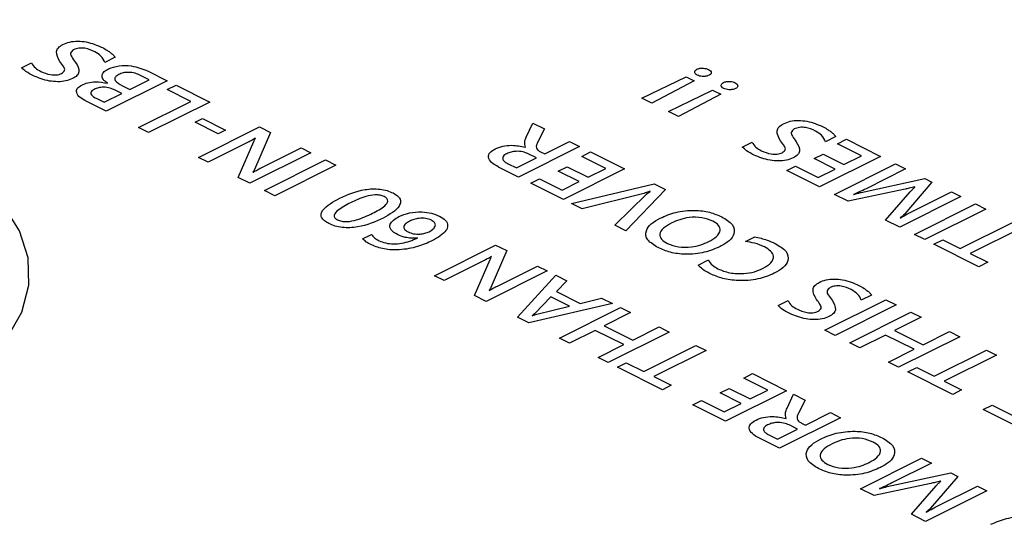
# Model space of a CAD drawing. Units: inches. Extents: x 0.3 to 33.8, y 0.2 to 21.6.
# Drawn here: x 3.8 to 4.1, y 10.3 to 10.4 of the extents above; entities that cross this region are included whole.
import ezdxf

# ---------------------------------------------------------------- set-up
doc = ezdxf.new("R2010")
doc.units = ezdxf.units.IN
doc.header["$MEASUREMENT"] = 0
doc.dimstyles.new('SLDDIMSTYLE1', dxfattribs={"dimtxt": 0.18, "dimasz": 0.08, "dimexe": 0, "dimexo": 0.0625, "dimgap": 0, "dimtad": 0, "dimtih": 1, "dimtoh": 1, "dimdec": 0, "dimrnd": 1e-09, "dimzin": 0, "dimdsep": 46, "dimtxsty": 'Standard', "dimblk1": 'DOT', "dimblk2": 'DOT', "dimsah": 1, "dimcen": 0.09, "dimadec": 0, "dimazin": 0, "dimtfac": 0.08, "dimtdec": 0, "dimtofl": 0, "dimtmove": 0, "dimatfit": 3, "dimldrblk": 'DOT', "dimfxl": 1, "dimfrac": 2, "dimtolj": 1, "dimtzin": 0, "dimarcsym": 0})

# ---------------------------------------------------------------- blocks, each defined once
blk = doc.blocks.new('_Dot')
at = {"color": 0, "linetype": 'ByBlock', "lineweight": -2}
blk.add_line((-0.5, 0), (-1, 0), dxfattribs=at)
at = {"color": 0, "linetype": 'ByBlock', "const_width": 0.5}
blk.add_lwpolyline([(-0.25, 0, 1), (0.25, 0, 1)], format="xyb", close=True, dxfattribs=at)

msp = doc.modelspace()

# ---------------------------------------------------------------- linework, layer by layer
at = {"color": 7, "linetype": 'Continuous', "lineweight": 25}
for p, q in [((3.86489, 10.40114), (3.86192, 10.39966)), ((3.83785, 10.39812), (3.84072, 10.39956)), ((3.87472, 10.39465), (3.87223, 10.3959)), ((3.87431, 10.39718), (3.87996, 10.39436)), ((4.0174, 10.38933), (4.0302, 10.3955)), ((4.0302, 10.3955), (4.03253, 10.39433)), ((3.87996, 10.39436), (3.86228, 10.38552)), ((3.86263, 10.39363), (3.86268, 10.39365)), ((3.86703, 10.39292), (3.86914, 10.39186)), ((3.86914, 10.39186), (3.87472, 10.39465)), ((3.87998, 10.39179), (3.88254, 10.39307)), ((3.88254, 10.39307), (3.89228, 10.3882)), ((4.03253, 10.39433), (4.02029, 10.38789)), ((3.85957, 10.3892), (3.8617, 10.38814)), ((3.8617, 10.38814), (3.86681, 10.3907)), ((3.86681, 10.3907), (3.86492, 10.39164)), ((3.8868, 10.38838), (3.87998, 10.39179)), ((4.02029, 10.38789), (4.0174, 10.38933)), ((4.02508, 10.3855), (4.03787, 10.39166)), ((4.0402, 10.3905), (4.02796, 10.38406)), ((4.03787, 10.39166), (4.0402, 10.3905)), ((3.86228, 10.38552), (3.85669, 10.38831)), ((3.87168, 10.38082), (3.8868, 10.38838)), ((3.89228, 10.3882), (3.87461, 10.37936)), ((3.88808, 10.38239), (3.89017, 10.38344)), ((3.89017, 10.38344), (3.89687, 10.38009)), ((4.02796, 10.38406), (4.02508, 10.3855)), ((3.87461, 10.37936), (3.87168, 10.38082)), ((3.89478, 10.37904), (3.88808, 10.38239)), ((3.889, 10.37216), (3.90668, 10.381)), ((3.90668, 10.381), (3.90986, 10.37941)), ((3.98393, 10.37808), (3.98578, 10.38213)), ((3.98578, 10.38213), (3.98919, 10.38043)), ((3.89687, 10.38009), (3.89478, 10.37904)), ((3.90986, 10.37941), (3.90527, 10.36871)), ((3.9055, 10.37768), (3.90545, 10.37771)), ((3.98919, 10.38043), (3.98725, 10.37665)), ((4.0735, 10.37821), (4.07053, 10.37673)), ((3.90319, 10.37646), (3.8918, 10.37076)), ((3.90051, 10.3664), (3.90508, 10.37681)), ((3.90718, 10.36916), (3.91877, 10.37496)), ((3.91877, 10.37496), (3.92159, 10.37354)), ((3.99938, 10.37534), (3.9817, 10.3665)), ((3.98364, 10.3751), (3.98369, 10.37513)), ((3.98926, 10.37319), (3.99647, 10.37679)), ((3.99647, 10.37679), (3.99938, 10.37534)), ((4.04646, 10.37519), (4.04933, 10.37663)), ((4.07403, 10.37614), (4.07659, 10.37742)), ((4.08099, 10.37266), (4.07403, 10.37614)), ((4.07659, 10.37742), (4.08647, 10.37248)), ((3.8918, 10.37076), (3.889, 10.37216)), ((3.92159, 10.37354), (3.90391, 10.36471)), ((3.98112, 10.36912), (3.98693, 10.37202)), ((3.98693, 10.37202), (3.9845, 10.37324)), ((3.98808, 10.37378), (3.98926, 10.37319)), ((3.99997, 10.37248), (4.00253, 10.37376)), ((4.00692, 10.36901), (3.99997, 10.37248)), ((4.00253, 10.37376), (4.0124, 10.36883)), ((4.06726, 10.37185), (4.06982, 10.37313)), ((4.08647, 10.37248), (4.06879, 10.36364)), ((4.06982, 10.37313), (4.07587, 10.3701)), ((4.07587, 10.3701), (4.08099, 10.37266)), ((3.90813, 10.3626), (3.92581, 10.37144)), ((3.92881, 10.36993), (3.91113, 10.3611)), ((3.92581, 10.37144), (3.92881, 10.36993)), ((3.9817, 10.3665), (3.97591, 10.36939)), ((3.97866, 10.37034), (3.98112, 10.36912)), ((3.9932, 10.36819), (3.99576, 10.36947)), ((3.99576, 10.36947), (4.00181, 10.36645)), ((4.05931, 10.36838), (4.06187, 10.36966)), ((4.06187, 10.36966), (4.06843, 10.36638)), ((4.07331, 10.36882), (4.06726, 10.37185)), ((4.07316, 10.36146), (4.09084, 10.3703)), ((4.09084, 10.3703), (4.09373, 10.36885)), ((3.90391, 10.36471), (3.90051, 10.3664)), ((3.90477, 10.36793), (3.90485, 10.3679)), ((3.99925, 10.36517), (3.9932, 10.36819)), ((4.0124, 10.36883), (3.99473, 10.35999)), ((4.00181, 10.36645), (4.00692, 10.36901)), ((4.06879, 10.36364), (4.05931, 10.36838)), ((4.06843, 10.36638), (4.07331, 10.36882)), ((4.09373, 10.36885), (4.08229, 10.36313)), ((3.98524, 10.36473), (3.9878, 10.36601)), ((3.99473, 10.35999), (3.98524, 10.36473)), ((3.9878, 10.36601), (3.99436, 10.36273)), ((3.99436, 10.36273), (3.99925, 10.36517)), ((3.99699, 10.35886), (4.02098, 10.36454)), ((4.02098, 10.36454), (4.02424, 10.3629)), ((4.08087, 10.36206), (4.09934, 10.36604)), ((4.10135, 10.36504), (4.09349, 10.35585)), ((4.09643, 10.36362), (4.09636, 10.36365)), ((4.09934, 10.36604), (4.10135, 10.36504)), ((3.91113, 10.3611), (3.90813, 10.3626)), ((4.01791, 10.36179), (4.00008, 10.35731)), ((4.00958, 10.35256), (4.01865, 10.36144)), ((4.02424, 10.3629), (4.01277, 10.35096)), ((4.01983, 10.36234), (4.01978, 10.36237)), ((4.07712, 10.35948), (4.07316, 10.36146)), ((4.09356, 10.36298), (4.07712, 10.35948)), ((4.07868, 10.36149), (4.07873, 10.36147)), ((4.08794, 10.35407), (4.09509, 10.36227)), ((4.10973, 10.36085), (4.09205, 10.35201)), ((4.09561, 10.35649), (4.10703, 10.3622)), ((4.10703, 10.3622), (4.10973, 10.36085)), ((4.00008, 10.35731), (3.99699, 10.35886)), ((4.09627, 10.3499), (4.11394, 10.35874)), ((4.11394, 10.35874), (4.11695, 10.35724)), ((4.11695, 10.35724), (4.09927, 10.3484)), ((4.01277, 10.35096), (4.00958, 10.35256)), ((4.09205, 10.35201), (4.08794, 10.35407)), ((4.0922, 10.35473), (4.09225, 10.35471)), ((4.10954, 10.34582), (4.12466, 10.35338)), ((3.93654, 10.34866), (3.93909, 10.34993)), ((4.04735, 10.34786), (4.05005, 10.34921)), ((4.09927, 10.3484), (4.09627, 10.3499)), ((4.12758, 10.35192), (4.11246, 10.34436)), ((3.9524, 10.34885), (3.95233, 10.34889)), ((3.95738, 10.33797), (3.97506, 10.34681)), ((3.97506, 10.34681), (3.97825, 10.34522)), ((4.10193, 10.34707), (4.10449, 10.34835)), ((4.11494, 10.34056), (4.10193, 10.34707)), ((4.10449, 10.34835), (4.10954, 10.34582)), ((3.97825, 10.34522), (3.97366, 10.33452)), ((3.97389, 10.34349), (3.97384, 10.34351)), ((4.11246, 10.34436), (4.1175, 10.34184)), ((3.97158, 10.34226), (3.96019, 10.33657)), ((3.9689, 10.33221), (3.97346, 10.34262)), ((3.97556, 10.33497), (3.98715, 10.34076)), ((3.98715, 10.34076), (3.98998, 10.33935)), ((4.03368, 10.34102), (4.03666, 10.34251)), ((4.1175, 10.34184), (4.11494, 10.34056)), ((3.96019, 10.33657), (3.95738, 10.33797)), ((3.98998, 10.33935), (3.9723, 10.33051)), ((3.98137, 10.32598), (3.9925, 10.33809)), ((3.9925, 10.33809), (3.99571, 10.33649)), ((3.99571, 10.33649), (3.99264, 10.33337)), ((3.9723, 10.33051), (3.9689, 10.33221)), ((3.97316, 10.33374), (3.97323, 10.33371)), ((3.99264, 10.33337), (3.99956, 10.32991)), ((4.08387, 10.33234), (4.0809, 10.33086)), ((4.00892, 10.32988), (3.98465, 10.32434)), ((3.99108, 10.33182), (3.9865, 10.32709)), ((3.99647, 10.32913), (3.99108, 10.33182)), ((3.99956, 10.32991), (4.00573, 10.33148)), ((4.00573, 10.33148), (4.00892, 10.32988)), ((4.05683, 10.32932), (4.0597, 10.33076)), ((4.07035, 10.32217), (4.08803, 10.33101)), ((4.09103, 10.32951), (4.07336, 10.32067)), ((4.08803, 10.33101), (4.09103, 10.32951)), ((3.98561, 10.32641), (3.98566, 10.32639)), ((3.98702, 10.32682), (3.99647, 10.32913)), ((3.99352, 10.3199), (4.0112, 10.32874)), ((4.01413, 10.32728), (4.00645, 10.32344)), ((4.0112, 10.32874), (4.01413, 10.32728)), ((4.07759, 10.31855), (4.09527, 10.32739)), ((4.09527, 10.32739), (4.0982, 10.32593)), ((3.98465, 10.32434), (3.98137, 10.32598)), ((4.0982, 10.32593), (4.09052, 10.32209)), ((4.00389, 10.32216), (3.99645, 10.31844)), ((4.01217, 10.31802), (4.00389, 10.32216)), ((4.00645, 10.32344), (4.01473, 10.3193)), ((4.02533, 10.32167), (4.00765, 10.31284)), ((4.01473, 10.3193), (4.02241, 10.32314)), ((4.02241, 10.32314), (4.02533, 10.32167)), ((4.07336, 10.32067), (4.07035, 10.32217)), ((4.08796, 10.32081), (4.08052, 10.31709)), ((4.09624, 10.31667), (4.08796, 10.32081)), ((4.09052, 10.32209), (4.0988, 10.31795)), ((4.0988, 10.31795), (4.10648, 10.32179)), ((4.10648, 10.32179), (4.1094, 10.32033)), ((3.99645, 10.31844), (3.99352, 10.3199)), ((4.00473, 10.3143), (4.01217, 10.31802)), ((4.01793, 10.31025), (4.03305, 10.31781)), ((4.03305, 10.31781), (4.03597, 10.31635)), ((4.08052, 10.31709), (4.07759, 10.31855)), ((4.1094, 10.32033), (4.09172, 10.31149)), ((4.03597, 10.31635), (4.02085, 10.30879)), ((4.0888, 10.31295), (4.09624, 10.31667)), ((4.102, 10.30891), (4.11712, 10.31647)), ((4.12004, 10.31501), (4.10492, 10.30745)), ((4.11712, 10.31647), (4.12004, 10.31501)), ((4.00765, 10.31284), (4.00473, 10.3143)), ((4.01032, 10.3115), (4.01288, 10.31278)), ((4.01288, 10.31278), (4.01793, 10.31025)), ((4.09172, 10.31149), (4.0888, 10.31295)), ((4.02334, 10.30499), (4.01032, 10.3115)), ((4.04686, 10.30835), (4.04942, 10.30963)), ((4.04942, 10.30963), (4.05929, 10.30469)), ((4.09439, 10.31015), (4.09695, 10.31143)), ((4.1074, 10.30365), (4.09439, 10.31015)), ((4.09695, 10.31143), (4.102, 10.30891)), ((4.02085, 10.30879), (4.02589, 10.30627)), ((4.05381, 10.30488), (4.04686, 10.30835)), ((4.10492, 10.30745), (4.10996, 10.30493)), ((4.02589, 10.30627), (4.02334, 10.30499)), ((4.04009, 10.30406), (4.04264, 10.30534)), ((4.04613, 10.30104), (4.04009, 10.30406)), ((4.05929, 10.30469), (4.04161, 10.29586)), ((4.04264, 10.30534), (4.04869, 10.30232)), ((4.04869, 10.30232), (4.05381, 10.30488)), ((4.05943, 10.29964), (4.06128, 10.3037)), ((4.06128, 10.3037), (4.06469, 10.30199)), ((4.10996, 10.30493), (4.1074, 10.30365)), ((4.03213, 10.3006), (4.03469, 10.30188)), ((4.03469, 10.30188), (4.04125, 10.2986)), ((4.04125, 10.2986), (4.04613, 10.30104)), ((4.06469, 10.30199), (4.06274, 10.29821)), ((4.04161, 10.29586), (4.03213, 10.3006)), ((4.06476, 10.29475), (4.07197, 10.29836)), ((4.07197, 10.29836), (4.07487, 10.2969)), ((4.1162, 10.29925), (4.11876, 10.30053)), ((4.12568, 10.29451), (4.1162, 10.29925)), ((4.11876, 10.30053), (4.12532, 10.29725)), ((4.07487, 10.2969), (4.0572, 10.28806)), ((4.05914, 10.29667), (4.05919, 10.29669)), ((4.06358, 10.29534), (4.06476, 10.29475)), ((4.05662, 10.29068), (4.06243, 10.29359)), ((4.06243, 10.29359), (4.06, 10.2948)), ((4.0572, 10.28806), (4.05141, 10.29096)), ((4.05416, 10.29191), (4.05662, 10.29068)), ((4.08064, 10.27634), (4.09832, 10.28518)), ((4.10121, 10.28373), (4.08977, 10.27801)), ((4.09832, 10.28518), (4.10121, 10.28373)), ((4.08835, 10.27695), (4.10682, 10.28093)), ((4.10682, 10.28093), (4.10883, 10.27993)), ((4.10103, 10.27787), (4.0846, 10.27436)), ((4.10883, 10.27993), (4.10097, 10.27074)), ((4.10391, 10.27851), (4.10384, 10.27854)), ((4.0846, 10.27436), (4.08064, 10.27634)), ((4.08616, 10.27638), (4.08621, 10.27636)), ((4.09542, 10.26895), (4.10257, 10.27715)), ((4.11721, 10.27574), (4.09953, 10.2669)), ((4.10309, 10.27138), (4.11451, 10.27709)), ((4.11451, 10.27709), (4.11721, 10.27574)), ((4.09968, 10.26962), (4.09973, 10.2696)), ((4.09953, 10.2669), (4.09542, 10.26895))]:
    msp.add_line(p, q, dxfattribs=at)
at = {"color": 7, "linetype": 'Continuous', "lineweight": 25, "flags": 128}
msp.add_lwpolyline([(3.80828, 10.29995), (3.81861, 10.30593), (3.8271, 10.31259), (3.83357, 10.3198), (3.83788, 10.3274), (3.83995, 10.33523), (3.83972, 10.34313), (3.83721, 10.35093), (3.83246, 10.35847)], dxfattribs=at)
at = {"color": 7, "linetype": 'Continuous', "lineweight": 25}
for points, knots in [([(3.84895, 10.39992), (3.8484, 10.40086), (3.84763, 10.40218), (3.8483, 10.40395), (3.84929, 10.40455), (3.84978, 10.40485)], [0, 0, 0, 0, 0.559869, 0.780127, 1, 1, 1, 1]), ([(3.84978, 10.40485), (3.8504, 10.40511), (3.85165, 10.40565), (3.85414, 10.40588), (3.85767, 10.40552), (3.85976, 10.4046), (3.86123, 10.40396)], [0, 0, 0, 0, 0.186937, 0.373465, 0.560415, 1, 1, 1, 1]), ([(3.85289, 10.40333), (3.85251, 10.40301), (3.85174, 10.40237), (3.85244, 10.40105), (3.85308, 10.40018), (3.85348, 10.39966)], [0, 0, 0, 0, 0.275416, 0.556519, 1, 1, 1, 1]), ([(3.859, 10.40275), (3.85811, 10.40315), (3.857, 10.40367), (3.85526, 10.40384), (3.85406, 10.4038), (3.85336, 10.40352), (3.85289, 10.40333)], [0, 0, 0, 0, 0.499718, 0.625421, 0.750952, 1, 1, 1, 1]), ([(3.86123, 10.40396), (3.86174, 10.40367), (3.86258, 10.4032), (3.86358, 10.40248), (3.86439, 10.40185), (3.86473, 10.40138), (3.86489, 10.40114)], [0, 0, 0, 0, 0.3400806, 0.5602339, 0.7803883, 1, 1, 1, 1]), ([(3.86192, 10.39966), (3.86165, 10.4003), (3.86115, 10.40145), (3.85966, 10.40235), (3.859, 10.40275)], [0, 0, 0, 0, 0.5587598, 1, 1, 1, 1]), ([(3.84126, 10.3958), (3.84049, 10.39619), (3.83912, 10.39688), (3.83824, 10.39774), (3.83785, 10.39812)], [0, 0, 0, 0, 0.560726, 1, 1, 1, 1]), ([(3.84072, 10.39956), (3.841, 10.39903), (3.8415, 10.39808), (3.84283, 10.39737), (3.84341, 10.39705)], [0, 0, 0, 0, 0.558705, 1, 1, 1, 1]), ([(3.84942, 10.39646), (3.8498, 10.39675), (3.85056, 10.39735), (3.84996, 10.39861), (3.84933, 10.39942), (3.84895, 10.39992)], [0, 0, 0, 0, 0.275824, 0.556693, 1, 1, 1, 1]), ([(3.85348, 10.39966), (3.85402, 10.39875), (3.85478, 10.39748), (3.85402, 10.39581), (3.85305, 10.39525), (3.85257, 10.39497)], [0, 0, 0, 0, 0.55967, 0.779774, 1, 1, 1, 1]), ([(3.86268, 10.39365), (3.8622, 10.39401), (3.86124, 10.39472), (3.86099, 10.39596), (3.86165, 10.39703), (3.86254, 10.39754), (3.86299, 10.39779)], [0, 0, 0, 0, 0.280163, 0.55954, 0.779508, 1, 1, 1, 1]), ([(3.86299, 10.39779), (3.86396, 10.39815), (3.86589, 10.39888), (3.87042, 10.39873), (3.87284, 10.39777), (3.87431, 10.39718)], [0, 0, 0, 0, 0.279668, 0.56018, 1, 1, 1, 1]), ([(4.03342, 10.39598), (4.03319, 10.39612), (4.03275, 10.3964), (4.03262, 10.3969), (4.03279, 10.39736), (4.03314, 10.39758), (4.03332, 10.39769)], [0, 0, 0, 0, 0.2796276, 0.5596089, 0.7798013, 1, 1, 1, 1]), ([(4.03332, 10.39769), (4.0336, 10.39779), (4.03417, 10.398), (4.03518, 10.39801), (4.03605, 10.39788), (4.03646, 10.3977), (4.03667, 10.39761)], [0, 0, 0, 0, 0.279002, 0.558837, 0.779397, 1, 1, 1, 1]), ([(4.03667, 10.39761), (4.0369, 10.39747), (4.03735, 10.3972), (4.03752, 10.39671), (4.03737, 10.39625), (4.03702, 10.39603), (4.03684, 10.39593)], [0, 0, 0, 0, 0.279971, 0.559714, 0.779835, 1, 1, 1, 1]), ([(3.85257, 10.39497), (3.85195, 10.39471), (3.85071, 10.3942), (3.84827, 10.39401), (3.84482, 10.39432), (3.84272, 10.39519), (3.84126, 10.3958)], [0, 0, 0, 0, 0.186813, 0.373616, 0.560813, 1, 1, 1, 1]), ([(3.84341, 10.39705), (3.84429, 10.39667), (3.84561, 10.3961), (3.84767, 10.396), (3.84877, 10.39617), (3.8492, 10.39636), (3.84942, 10.39646)], [0, 0, 0, 0, 0.499152, 0.748814, 0.874302, 1, 1, 1, 1]), ([(3.86598, 10.39618), (3.86557, 10.39594), (3.86496, 10.39557), (3.86479, 10.39493), (3.86507, 10.394), (3.86616, 10.3934), (3.86703, 10.39292)], [0, 0, 0, 0, 0.249753, 0.375342, 0.500995, 1, 1, 1, 1]), ([(3.87223, 10.3959), (3.87174, 10.39612), (3.87075, 10.39657), (3.86892, 10.39686), (3.86718, 10.3967), (3.86638, 10.39635), (3.86598, 10.39618)], [0, 0, 0, 0, 0.280942, 0.560088, 0.779709, 1, 1, 1, 1]), ([(4.03684, 10.39593), (4.03655, 10.39582), (4.03598, 10.39559), (4.03495, 10.39558), (4.03406, 10.3957), (4.03363, 10.39589), (4.03342, 10.39598)], [0, 0, 0, 0, 0.2793471, 0.5589687, 0.7794517, 1, 1, 1, 1]), ([(3.85669, 10.38831), (3.85601, 10.38869), (3.85465, 10.38945), (3.85363, 10.3908), (3.85373, 10.39216), (3.85473, 10.3928), (3.85523, 10.39311)], [0, 0, 0, 0, 0.281041, 0.560858, 0.780514, 1, 1, 1, 1]), ([(3.85523, 10.39311), (3.85581, 10.39336), (3.85696, 10.39384), (3.85968, 10.39417), (3.86151, 10.39383), (3.86263, 10.39363)], [0, 0, 0, 0, 0.28095, 0.561546, 1, 1, 1, 1]), ([(3.85886, 10.39186), (3.85861, 10.39172), (3.8581, 10.39143), (3.85778, 10.39086), (3.85808, 10.39003), (3.85896, 10.38954), (3.85957, 10.3892)], [0, 0, 0, 0, 0.1872416, 0.3737337, 0.56052, 1, 1, 1, 1]), ([(3.86492, 10.39164), (3.86444, 10.39186), (3.86348, 10.39229), (3.86169, 10.39255), (3.86002, 10.39236), (3.85925, 10.39203), (3.85886, 10.39186)], [0, 0, 0, 0, 0.280754, 0.559922, 0.779521, 1, 1, 1, 1]), ([(4.04109, 10.39214), (4.04087, 10.39228), (4.04042, 10.39256), (4.04029, 10.39307), (4.04046, 10.39352), (4.04082, 10.39374), (4.041, 10.39385)], [0, 0, 0, 0, 0.279628, 0.559609, 0.779801, 1, 1, 1, 1]), ([(4.041, 10.39385), (4.04128, 10.39395), (4.04184, 10.39417), (4.04286, 10.39417), (4.04372, 10.39404), (4.04414, 10.39386), (4.04435, 10.39377)], [0, 0, 0, 0, 0.279002, 0.558837, 0.779397, 1, 1, 1, 1]), ([(4.04452, 10.39209), (4.04423, 10.39198), (4.04366, 10.39176), (4.04263, 10.39174), (4.04173, 10.39187), (4.04131, 10.39205), (4.04109, 10.39214)], [0, 0, 0, 0, 0.279347, 0.558969, 0.779452, 1, 1, 1, 1]), ([(4.04435, 10.39377), (4.04457, 10.39364), (4.04502, 10.39336), (4.04519, 10.39287), (4.04505, 10.39241), (4.04469, 10.3922), (4.04452, 10.39209)], [0, 0, 0, 0, 0.279971, 0.559714, 0.779835, 1, 1, 1, 1]), ([(4.05755, 10.37699), (4.057, 10.37793), (4.05623, 10.37925), (4.05691, 10.38102), (4.05789, 10.38162), (4.05839, 10.38192)], [0, 0, 0, 0, 0.559869, 0.780127, 1, 1, 1, 1]), ([(4.05839, 10.38192), (4.05901, 10.38218), (4.06025, 10.38272), (4.06274, 10.38295), (4.06627, 10.38259), (4.06837, 10.38167), (4.06983, 10.38103)], [0, 0, 0, 0, 0.186937, 0.373465, 0.560415, 1, 1, 1, 1]), ([(4.06761, 10.37982), (4.06672, 10.38023), (4.0656, 10.38074), (4.06387, 10.38091), (4.06267, 10.38087), (4.06196, 10.38059), (4.06149, 10.3804)], [0, 0, 0, 0, 0.499718, 0.625421, 0.750952, 1, 1, 1, 1]), ([(4.06983, 10.38103), (4.07035, 10.38074), (4.07119, 10.38027), (4.07219, 10.37955), (4.07299, 10.37892), (4.07333, 10.37845), (4.0735, 10.37821)], [0, 0, 0, 0, 0.340081, 0.560234, 0.780388, 1, 1, 1, 1]), ([(3.90545, 10.37771), (3.90505, 10.37746), (3.90434, 10.37703), (3.90354, 10.37663), (3.90319, 10.37646)], [0, 0, 0, 0, 0.559834, 1, 1, 1, 1]), ([(3.90508, 10.37681), (3.90515, 10.37697), (3.90527, 10.37727), (3.90543, 10.37756), (3.9055, 10.37768)], [0, 0, 0, 0, 0.560025, 1, 1, 1, 1]), ([(3.98369, 10.37513), (3.98355, 10.37568), (3.9833, 10.37668), (3.98374, 10.37765), (3.98393, 10.37808)], [0, 0, 0, 0, 0.558923, 1, 1, 1, 1]), ([(4.06149, 10.3804), (4.06111, 10.38008), (4.06035, 10.37944), (4.06104, 10.37812), (4.06169, 10.37726), (4.06208, 10.37673)], [0, 0, 0, 0, 0.2754158, 0.5565191, 1, 1, 1, 1]), ([(4.07053, 10.37673), (4.07025, 10.37737), (4.06976, 10.37852), (4.06827, 10.37942), (4.06761, 10.37982)], [0, 0, 0, 0, 0.55876, 1, 1, 1, 1]), ([(3.97493, 10.37465), (3.97561, 10.37493), (3.97698, 10.3755), (3.98022, 10.37584), (3.98234, 10.37538), (3.98364, 10.3751)], [0, 0, 0, 0, 0.2809612, 0.5613506, 1, 1, 1, 1]), ([(3.98725, 10.37665), (3.98696, 10.37608), (3.98657, 10.37529), (3.98718, 10.37428), (3.98778, 10.37394), (3.98808, 10.37378)], [0, 0, 0, 0, 0.559618, 0.779578, 1, 1, 1, 1]), ([(4.04986, 10.37287), (4.0491, 10.37326), (4.04773, 10.37395), (4.04685, 10.37481), (4.04646, 10.37519)], [0, 0, 0, 0, 0.560726, 1, 1, 1, 1]), ([(4.04933, 10.37663), (4.04961, 10.3761), (4.05011, 10.37515), (4.05143, 10.37444), (4.05202, 10.37412)], [0, 0, 0, 0, 0.558705, 1, 1, 1, 1]), ([(4.05803, 10.37353), (4.0584, 10.37382), (4.05917, 10.37442), (4.05856, 10.37568), (4.05794, 10.37649), (4.05755, 10.37699)], [0, 0, 0, 0, 0.275824, 0.556693, 1, 1, 1, 1]), ([(4.06208, 10.37673), (4.06263, 10.37582), (4.06339, 10.37456), (4.06263, 10.37288), (4.06166, 10.37232), (4.06118, 10.37204)], [0, 0, 0, 0, 0.55967, 0.779774, 1, 1, 1, 1]), ([(3.97591, 10.36939), (3.97517, 10.36981), (3.9737, 10.37065), (3.97273, 10.37217), (3.97322, 10.37364), (3.97436, 10.37431), (3.97493, 10.37465)], [0, 0, 0, 0, 0.280806, 0.560188, 0.779881, 1, 1, 1, 1]), ([(3.97831, 10.37326), (3.9779, 10.37301), (3.9771, 10.37253), (3.97701, 10.37162), (3.97768, 10.37088), (3.97834, 10.37052), (3.97866, 10.37034)], [0, 0, 0, 0, 0.279867, 0.558235, 0.778819, 1, 1, 1, 1]), ([(3.9845, 10.37324), (3.984, 10.37345), (3.98299, 10.37387), (3.98111, 10.374), (3.97947, 10.37376), (3.97869, 10.37342), (3.97831, 10.37326)], [0, 0, 0, 0, 0.28012, 0.559177, 0.779378, 1, 1, 1, 1]), ([(4.06118, 10.37204), (4.06056, 10.37178), (4.05932, 10.37127), (4.05687, 10.37108), (4.05342, 10.37139), (4.05133, 10.37226), (4.04986, 10.37287)], [0, 0, 0, 0, 0.186813, 0.373616, 0.560813, 1, 1, 1, 1]), ([(4.05202, 10.37412), (4.0529, 10.37374), (4.05422, 10.37317), (4.05628, 10.37307), (4.05738, 10.37325), (4.05781, 10.37343), (4.05803, 10.37353)], [0, 0, 0, 0, 0.499152, 0.748814, 0.874302, 1, 1, 1, 1]), ([(3.90485, 10.3679), (3.90526, 10.36814), (3.90601, 10.36858), (3.90682, 10.36898), (3.90718, 10.36916)], [0, 0, 0, 0, 0.559849, 1, 1, 1, 1]), ([(3.90527, 10.36871), (3.9052, 10.36856), (3.90507, 10.3683), (3.90486, 10.36805), (3.90477, 10.36793)], [0, 0, 0, 0, 0.559878, 1, 1, 1, 1]), ([(4.09636, 10.36365), (4.09585, 10.36352), (4.09492, 10.36328), (4.09397, 10.36307), (4.09356, 10.36298)], [0, 0, 0, 0, 0.560019, 1, 1, 1, 1]), ([(4.09509, 10.36227), (4.09532, 10.36252), (4.09572, 10.36298), (4.09621, 10.36343), (4.09643, 10.36362)], [0, 0, 0, 0, 0.560044, 1, 1, 1, 1]), ([(3.92999, 10.36043), (3.93223, 10.36144), (3.93504, 10.36269), (3.9394, 10.36312), (3.94161, 10.36304), (3.9437, 10.36263), (3.9448, 10.36214), (3.94536, 10.36189)], [0, 0, 0, 0, 0.498322, 0.623828, 0.749201, 0.874531, 1, 1, 1, 1]), ([(3.94281, 10.36084), (3.94243, 10.36099), (3.94168, 10.3613), (3.9397, 10.36139), (3.93655, 10.36072), (3.93447, 10.35973), (3.93309, 10.35907)], [0, 0, 0, 0, 0.124828, 0.249574, 0.498908, 1, 1, 1, 1]), ([(3.93943, 10.35601), (3.94073, 10.3567), (3.94268, 10.35773), (3.94397, 10.35931), (3.94372, 10.36029), (3.94311, 10.36066), (3.94281, 10.36084)], [0, 0, 0, 0, 0.50107, 0.750284, 0.875063, 1, 1, 1, 1]), ([(3.94536, 10.36189), (3.94582, 10.36163), (3.94674, 10.36111), (3.94776, 10.35979), (3.94722, 10.35726), (3.94437, 10.35568), (3.94247, 10.35462)], [0, 0, 0, 0, 0.125715, 0.251252, 0.500477, 1, 1, 1, 1]), ([(4.01978, 10.36237), (4.01944, 10.36224), (4.01885, 10.36203), (4.01819, 10.36186), (4.01791, 10.36179)], [0, 0, 0, 0, 0.559906, 1, 1, 1, 1]), ([(4.01865, 10.36144), (4.01885, 10.36161), (4.01921, 10.36193), (4.01964, 10.36221), (4.01983, 10.36234)], [0, 0, 0, 0, 0.559896, 1, 1, 1, 1]), ([(4.08229, 10.36313), (4.08164, 10.36281), (4.08046, 10.36225), (4.07922, 10.36173), (4.07868, 10.36149)], [0, 0, 0, 0, 0.559978, 1, 1, 1, 1]), ([(4.07873, 10.36147), (4.07912, 10.36159), (4.07981, 10.36181), (4.08055, 10.36198), (4.08087, 10.36206)], [0, 0, 0, 0, 0.560101, 1, 1, 1, 1]), ([(3.9268, 10.35303), (3.92632, 10.3533), (3.92537, 10.35383), (3.92455, 10.35485), (3.92445, 10.35593), (3.92555, 10.35802), (3.92802, 10.35936), (3.92999, 10.36043)], [0, 0, 0, 0, 0.125395, 0.250542, 0.375712, 0.501078, 1, 1, 1, 1]), ([(3.93309, 10.35907), (3.93174, 10.35837), (3.92973, 10.35731), (3.92826, 10.35573), (3.92834, 10.35471), (3.92895, 10.35432), (3.92926, 10.35413)], [0, 0, 0, 0, 0.501206, 0.750756, 0.875453, 1, 1, 1, 1]), ([(3.92926, 10.35413), (3.92965, 10.35397), (3.93044, 10.35365), (3.93251, 10.35357), (3.9358, 10.35429), (3.93798, 10.35532), (3.93943, 10.35601)], [0, 0, 0, 0, 0.124727, 0.249469, 0.498882, 1, 1, 1, 1]), ([(3.94666, 10.34984), (3.94595, 10.35028), (3.94453, 10.35114), (3.94429, 10.35276), (3.94534, 10.3541), (3.9465, 10.35475), (3.94707, 10.35508)], [0, 0, 0, 0, 0.279844, 0.558562, 0.77905, 1, 1, 1, 1]), ([(3.94707, 10.35508), (3.94803, 10.35547), (3.94994, 10.35625), (3.95346, 10.35652), (3.95658, 10.35611), (3.95806, 10.35548), (3.95881, 10.35517)], [0, 0, 0, 0, 0.279986, 0.559279, 0.779509, 1, 1, 1, 1]), ([(3.95881, 10.35517), (3.95945, 10.35478), (3.96074, 10.35401), (3.96136, 10.35249), (3.96057, 10.35031), (3.95833, 10.34902), (3.95677, 10.34811)], [0, 0, 0, 0, 0.187008, 0.373706, 0.560769, 1, 1, 1, 1]), ([(4.0227, 10.35461), (4.02413, 10.35524), (4.02697, 10.35648), (4.03231, 10.35705), (4.03713, 10.35646), (4.03938, 10.35549), (4.04051, 10.35501)], [0, 0, 0, 0, 0.280568, 0.559663, 0.779504, 1, 1, 1, 1]), ([(4.03794, 10.35373), (4.03694, 10.35413), (4.03495, 10.35494), (4.0312, 10.35492), (4.02824, 10.35423), (4.02677, 10.35356), (4.02603, 10.35323)], [0, 0, 0, 0, 0.279429, 0.558107, 0.778753, 1, 1, 1, 1]), ([(4.04051, 10.35501), (4.04168, 10.3543), (4.04401, 10.35288), (4.04439, 10.35023), (4.04286, 10.34799), (4.04097, 10.34692), (4.04002, 10.34638)], [0, 0, 0, 0, 0.279816, 0.558803, 0.779148, 1, 1, 1, 1]), ([(4.09349, 10.35585), (4.09327, 10.35564), (4.09288, 10.35525), (4.09241, 10.35489), (4.0922, 10.35473)], [0, 0, 0, 0, 0.559875, 1, 1, 1, 1]), ([(4.09225, 10.35471), (4.09286, 10.35505), (4.09395, 10.35566), (4.0951, 10.35624), (4.09561, 10.35649)], [0, 0, 0, 0, 0.559958, 1, 1, 1, 1]), ([(3.94247, 10.35462), (3.94019, 10.35359), (3.93734, 10.35229), (3.9329, 10.35179), (3.93063, 10.35185), (3.92849, 10.35228), (3.92736, 10.35278), (3.9268, 10.35303)], [0, 0, 0, 0, 0.4986568, 0.6240858, 0.7493602, 0.8745811, 1, 1, 1, 1]), ([(3.95021, 10.35378), (3.94976, 10.35353), (3.94887, 10.35303), (3.94831, 10.3521), (3.9487, 10.35123), (3.94939, 10.35083), (3.94974, 10.35063)], [0, 0, 0, 0, 0.2809075, 0.5599255, 0.7795577, 1, 1, 1, 1]), ([(3.95646, 10.35402), (3.95593, 10.35423), (3.95488, 10.35464), (3.95294, 10.35463), (3.95137, 10.35429), (3.9506, 10.35395), (3.95021, 10.35378)], [0, 0, 0, 0, 0.27929, 0.55806, 0.778847, 1, 1, 1, 1]), ([(3.95578, 10.35066), (3.95623, 10.35093), (3.95713, 10.35147), (3.9577, 10.35243), (3.95752, 10.35337), (3.95681, 10.3538), (3.95646, 10.35402)], [0, 0, 0, 0, 0.280597, 0.560339, 0.780335, 1, 1, 1, 1]), ([(4.02208, 10.34608), (4.02093, 10.34678), (4.01863, 10.34819), (4.01832, 10.35082), (4.01989, 10.35302), (4.02176, 10.35408), (4.0227, 10.35461)], [0, 0, 0, 0, 0.279699, 0.558797, 0.779129, 1, 1, 1, 1]), ([(4.02603, 10.35323), (4.02518, 10.35276), (4.02348, 10.35182), (4.02231, 10.3501), (4.02285, 10.34843), (4.02414, 10.34766), (4.02479, 10.34728)], [0, 0, 0, 0, 0.281041, 0.560361, 0.779863, 1, 1, 1, 1]), ([(4.03676, 10.34782), (4.03759, 10.34829), (4.03924, 10.34923), (4.04024, 10.35094), (4.03982, 10.35259), (4.03857, 10.35335), (4.03794, 10.35373)], [0, 0, 0, 0, 0.280735, 0.56034, 0.780035, 1, 1, 1, 1]), ([(3.93909, 10.34993), (3.93939, 10.34955), (3.93992, 10.34887), (3.9409, 10.34833), (3.94134, 10.34809)], [0, 0, 0, 0, 0.5600783, 1, 1, 1, 1]), ([(3.95233, 10.34889), (3.95175, 10.34885), (3.95059, 10.34879), (3.94852, 10.34906), (3.94737, 10.34955), (3.94666, 10.34984)], [0, 0, 0, 0, 0.280218, 0.560573, 1, 1, 1, 1]), ([(3.94974, 10.35063), (3.95023, 10.35043), (3.95122, 10.35003), (3.95305, 10.34994), (3.95463, 10.35018), (3.9554, 10.3505), (3.95578, 10.35066)], [0, 0, 0, 0, 0.279527, 0.55884, 0.779197, 1, 1, 1, 1]), ([(4.05005, 10.34921), (4.05129, 10.34893), (4.0535, 10.34845), (4.05525, 10.34762), (4.05602, 10.34725)], [0, 0, 0, 0, 0.559266, 1, 1, 1, 1]), ([(3.93916, 10.34685), (3.93857, 10.34716), (3.93753, 10.3477), (3.93684, 10.34837), (3.93654, 10.34866)], [0, 0, 0, 0, 0.56047, 1, 1, 1, 1]), ([(3.95677, 10.34811), (3.95538, 10.34749), (3.9526, 10.34625), (3.94763, 10.34532), (3.94266, 10.34549), (3.94032, 10.3464), (3.93916, 10.34685)], [0, 0, 0, 0, 0.28099, 0.560905, 0.780493, 1, 1, 1, 1]), ([(3.94134, 10.34809), (3.94194, 10.34784), (3.94316, 10.34734), (3.94552, 10.3471), (3.94892, 10.3474), (3.95097, 10.34825), (3.9524, 10.34885)], [0, 0, 0, 0, 0.186925, 0.373696, 0.560851, 1, 1, 1, 1]), ([(4.04002, 10.34638), (4.03858, 10.34576), (4.0357, 10.34452), (4.03031, 10.34397), (4.02547, 10.3446), (4.02321, 10.34558), (4.02208, 10.34608)], [0, 0, 0, 0, 0.280445, 0.559581, 0.779439, 1, 1, 1, 1]), ([(4.02479, 10.34728), (4.02581, 10.34689), (4.02784, 10.34611), (4.03155, 10.34618), (4.03455, 10.34683), (4.03602, 10.34749), (4.03676, 10.34782)], [0, 0, 0, 0, 0.278951, 0.558166, 0.778848, 1, 1, 1, 1]), ([(4.05284, 10.34628), (4.05193, 10.34669), (4.05032, 10.34741), (4.04826, 10.34772), (4.04735, 10.34786)], [0, 0, 0, 0, 0.559958, 1, 1, 1, 1]), ([(4.05251, 10.34011), (4.05336, 10.34061), (4.05506, 10.3416), (4.05573, 10.34346), (4.05485, 10.34512), (4.05351, 10.34589), (4.05284, 10.34628)], [0, 0, 0, 0, 0.2803319, 0.5594101, 0.7794379, 1, 1, 1, 1]), ([(4.05602, 10.34725), (4.05719, 10.34655), (4.05952, 10.34514), (4.06004, 10.34251), (4.05854, 10.34027), (4.05666, 10.3392), (4.05572, 10.33866)], [0, 0, 0, 0, 0.279888, 0.558889, 0.779207, 1, 1, 1, 1]), ([(3.97384, 10.34351), (3.97344, 10.34327), (3.97272, 10.34284), (3.97193, 10.34244), (3.97158, 10.34226)], [0, 0, 0, 0, 0.559834, 1, 1, 1, 1]), ([(3.97346, 10.34262), (3.97353, 10.34278), (3.97366, 10.34307), (3.97382, 10.34336), (3.97389, 10.34349)], [0, 0, 0, 0, 0.560025, 1, 1, 1, 1]), ([(4.03716, 10.33853), (4.03637, 10.33895), (4.03496, 10.33969), (4.03407, 10.34062), (4.03368, 10.34102)], [0, 0, 0, 0, 0.560223, 1, 1, 1, 1]), ([(4.03666, 10.34251), (4.03697, 10.34198), (4.03753, 10.34103), (4.03884, 10.34029), (4.03942, 10.33997)], [0, 0, 0, 0, 0.559532, 1, 1, 1, 1]), ([(4.05572, 10.33866), (4.05421, 10.33803), (4.0512, 10.33677), (4.04561, 10.33639), (4.04067, 10.33703), (4.03833, 10.33803), (4.03716, 10.33853)], [0, 0, 0, 0, 0.280064, 0.559272, 0.779467, 1, 1, 1, 1]), ([(4.03942, 10.33997), (4.04049, 10.33952), (4.04264, 10.33864), (4.04665, 10.33846), (4.05007, 10.33903), (4.05169, 10.33975), (4.05251, 10.34011)], [0, 0, 0, 0, 0.279848, 0.55893, 0.779174, 1, 1, 1, 1]), ([(3.97323, 10.33371), (3.97365, 10.33395), (3.97439, 10.33439), (3.9752, 10.33479), (3.97556, 10.33497)], [0, 0, 0, 0, 0.559849, 1, 1, 1, 1]), ([(4.06792, 10.33111), (4.06737, 10.33206), (4.0666, 10.33338), (4.06728, 10.33515), (4.06826, 10.33575), (4.06875, 10.33604)], [0, 0, 0, 0, 0.559869, 0.780127, 1, 1, 1, 1]), ([(4.06875, 10.33604), (4.06938, 10.33631), (4.07062, 10.33685), (4.07311, 10.33708), (4.07664, 10.33672), (4.07873, 10.3358), (4.0802, 10.33516)], [0, 0, 0, 0, 0.1869367, 0.373465, 0.5604147, 1, 1, 1, 1]), ([(4.07797, 10.33395), (4.07709, 10.33435), (4.07597, 10.33486), (4.07424, 10.33504), (4.07304, 10.335), (4.07233, 10.33472), (4.07186, 10.33453)], [0, 0, 0, 0, 0.499718, 0.625421, 0.750952, 1, 1, 1, 1]), ([(4.0802, 10.33516), (4.08071, 10.33487), (4.08156, 10.3344), (4.08255, 10.33367), (4.08336, 10.33305), (4.0837, 10.33258), (4.08387, 10.33234)], [0, 0, 0, 0, 0.340081, 0.560234, 0.780388, 1, 1, 1, 1]), ([(3.97366, 10.33452), (3.97358, 10.33437), (3.97345, 10.33411), (3.97325, 10.33385), (3.97316, 10.33374)], [0, 0, 0, 0, 0.559878, 1, 1, 1, 1]), ([(4.07186, 10.33453), (4.07148, 10.33421), (4.07071, 10.33357), (4.07141, 10.33225), (4.07206, 10.33138), (4.07245, 10.33086)], [0, 0, 0, 0, 0.275416, 0.556519, 1, 1, 1, 1]), ([(4.0809, 10.33086), (4.08062, 10.3315), (4.08013, 10.33265), (4.07863, 10.33355), (4.07797, 10.33395)], [0, 0, 0, 0, 0.55876, 1, 1, 1, 1]), ([(4.06023, 10.327), (4.05946, 10.32739), (4.0581, 10.32808), (4.05722, 10.32894), (4.05683, 10.32932)], [0, 0, 0, 0, 0.560726, 1, 1, 1, 1]), ([(4.0597, 10.33076), (4.05998, 10.33023), (4.06048, 10.32928), (4.0618, 10.32856), (4.06239, 10.32825)], [0, 0, 0, 0, 0.558705, 1, 1, 1, 1]), ([(4.06839, 10.32766), (4.06877, 10.32795), (4.06954, 10.32855), (4.06893, 10.32981), (4.06831, 10.33062), (4.06792, 10.33111)], [0, 0, 0, 0, 0.2758241, 0.5566934, 1, 1, 1, 1]), ([(4.07245, 10.33086), (4.073, 10.32995), (4.07376, 10.32868), (4.073, 10.32701), (4.07203, 10.32645), (4.07155, 10.32617)], [0, 0, 0, 0, 0.55967, 0.779774, 1, 1, 1, 1]), ([(3.9865, 10.32709), (3.98634, 10.32696), (3.98607, 10.32673), (3.98575, 10.32651), (3.98561, 10.32641)], [0, 0, 0, 0, 0.559908, 1, 1, 1, 1]), ([(3.98566, 10.32639), (3.98591, 10.32648), (3.98635, 10.32663), (3.98682, 10.32677), (3.98702, 10.32682)], [0, 0, 0, 0, 0.5600135, 1, 1, 1, 1]), ([(4.07155, 10.32617), (4.07093, 10.32591), (4.06969, 10.3254), (4.06724, 10.32521), (4.06379, 10.32552), (4.0617, 10.32639), (4.06023, 10.327)], [0, 0, 0, 0, 0.186813, 0.373616, 0.560813, 1, 1, 1, 1]), ([(4.06239, 10.32825), (4.06327, 10.32787), (4.06459, 10.3273), (4.06665, 10.32719), (4.06775, 10.32737), (4.06818, 10.32756), (4.06839, 10.32766)], [0, 0, 0, 0, 0.499152, 0.748814, 0.874302, 1, 1, 1, 1]), ([(4.05919, 10.29669), (4.05905, 10.29725), (4.0588, 10.29824), (4.05924, 10.29921), (4.05943, 10.29964)], [0, 0, 0, 0, 0.558923, 1, 1, 1, 1]), ([(4.06274, 10.29821), (4.06246, 10.29764), (4.06207, 10.29686), (4.06267, 10.29585), (4.06328, 10.29551), (4.06358, 10.29534)], [0, 0, 0, 0, 0.5596183, 0.7795777, 1, 1, 1, 1]), ([(4.05141, 10.29096), (4.05067, 10.29138), (4.0492, 10.29221), (4.04823, 10.29374), (4.04872, 10.2952), (4.04986, 10.29587), (4.05043, 10.29621)], [0, 0, 0, 0, 0.2808061, 0.560188, 0.7798808, 1, 1, 1, 1]), ([(4.05043, 10.29621), (4.05111, 10.2965), (4.05248, 10.29706), (4.05572, 10.29741), (4.05784, 10.29695), (4.05914, 10.29667)], [0, 0, 0, 0, 0.280961, 0.561351, 1, 1, 1, 1]), ([(4.06, 10.2948), (4.05949, 10.29501), (4.05848, 10.29543), (4.05661, 10.29557), (4.05497, 10.29532), (4.05419, 10.29499), (4.0538, 10.29482)], [0, 0, 0, 0, 0.28012, 0.559177, 0.779378, 1, 1, 1, 1]), ([(4.0538, 10.29482), (4.0534, 10.29458), (4.0526, 10.2941), (4.05251, 10.29318), (4.05318, 10.29245), (4.05383, 10.29209), (4.05416, 10.29191)], [0, 0, 0, 0, 0.279867, 0.558235, 0.778819, 1, 1, 1, 1]), ([(4.06912, 10.29072), (4.07055, 10.29134), (4.0734, 10.29258), (4.07873, 10.29316), (4.08355, 10.29256), (4.0858, 10.29159), (4.08693, 10.29111)], [0, 0, 0, 0, 0.280568, 0.559663, 0.779504, 1, 1, 1, 1]), ([(4.0685, 10.28218), (4.06735, 10.28288), (4.06505, 10.28429), (4.06475, 10.28692), (4.06631, 10.28912), (4.06819, 10.29019), (4.06912, 10.29072)], [0, 0, 0, 0, 0.279699, 0.558797, 0.779129, 1, 1, 1, 1]), ([(4.07245, 10.28933), (4.0716, 10.28886), (4.0699, 10.28792), (4.06873, 10.2862), (4.06927, 10.28453), (4.07056, 10.28377), (4.07121, 10.28338)], [0, 0, 0, 0, 0.281041, 0.560361, 0.779863, 1, 1, 1, 1]), ([(4.08436, 10.28983), (4.08336, 10.29024), (4.08137, 10.29104), (4.07762, 10.29103), (4.07466, 10.29033), (4.07319, 10.28966), (4.07245, 10.28933)], [0, 0, 0, 0, 0.279429, 0.558107, 0.778753, 1, 1, 1, 1]), ([(4.08319, 10.28393), (4.08401, 10.2844), (4.08567, 10.28533), (4.08667, 10.28704), (4.08624, 10.28869), (4.08499, 10.28945), (4.08436, 10.28983)], [0, 0, 0, 0, 0.2807354, 0.5603404, 0.780035, 1, 1, 1, 1]), ([(4.08693, 10.29111), (4.0881, 10.2904), (4.09043, 10.28898), (4.09082, 10.28634), (4.08928, 10.2841), (4.08739, 10.28302), (4.08644, 10.28249)], [0, 0, 0, 0, 0.279816, 0.558803, 0.779148, 1, 1, 1, 1]), ([(4.07121, 10.28338), (4.07223, 10.28299), (4.07426, 10.28221), (4.07798, 10.28228), (4.08097, 10.28293), (4.08245, 10.28359), (4.08319, 10.28393)], [0, 0, 0, 0, 0.278951, 0.558166, 0.778848, 1, 1, 1, 1]), ([(4.08644, 10.28249), (4.085, 10.28186), (4.08212, 10.28062), (4.07673, 10.28007), (4.07189, 10.28071), (4.06963, 10.28169), (4.0685, 10.28218)], [0, 0, 0, 0, 0.280445, 0.559581, 0.779439, 1, 1, 1, 1]), ([(4.08977, 10.27801), (4.08912, 10.2777), (4.08794, 10.27714), (4.0867, 10.27661), (4.08616, 10.27638)], [0, 0, 0, 0, 0.559978, 1, 1, 1, 1]), ([(4.10384, 10.27854), (4.10333, 10.2784), (4.1024, 10.27817), (4.10145, 10.27796), (4.10103, 10.27787)], [0, 0, 0, 0, 0.560019, 1, 1, 1, 1]), ([(4.10257, 10.27715), (4.1028, 10.27741), (4.1032, 10.27787), (4.10369, 10.27831), (4.10391, 10.27851)], [0, 0, 0, 0, 0.560044, 1, 1, 1, 1]), ([(4.08621, 10.27636), (4.0866, 10.27648), (4.08729, 10.27669), (4.08803, 10.27687), (4.08835, 10.27695)], [0, 0, 0, 0, 0.560101, 1, 1, 1, 1]), ([(4.10097, 10.27074), (4.10075, 10.27052), (4.10036, 10.27014), (4.09989, 10.26978), (4.09968, 10.26962)], [0, 0, 0, 0, 0.559875, 1, 1, 1, 1]), ([(4.09973, 10.2696), (4.10034, 10.26994), (4.10143, 10.27055), (4.10258, 10.27112), (4.10309, 10.27138)], [0, 0, 0, 0, 0.559958, 1, 1, 1, 1]), ([(4.11844, 10.26606), (4.11986, 10.26668), (4.12271, 10.26793), (4.12804, 10.2685), (4.13286, 10.26791), (4.13511, 10.26694), (4.13624, 10.26645)], [0, 0, 0, 0, 0.280568, 0.559663, 0.779504, 1, 1, 1, 1])]:
    msp.add_open_spline(points, degree=3, knots=knots, dxfattribs=at)

# ---------------------------------------------------------------- leaders
at = {"color": 7, "linetype": 'Continuous', "lineweight": 0}
msp.add_leader([(2.65121, 9.94174), (3.92696, 13.87174), (4.17696, 13.87174)], dimstyle='SLDDIMSTYLE1', dxfattribs=at)

doc.saveas('drawing.dxf')
